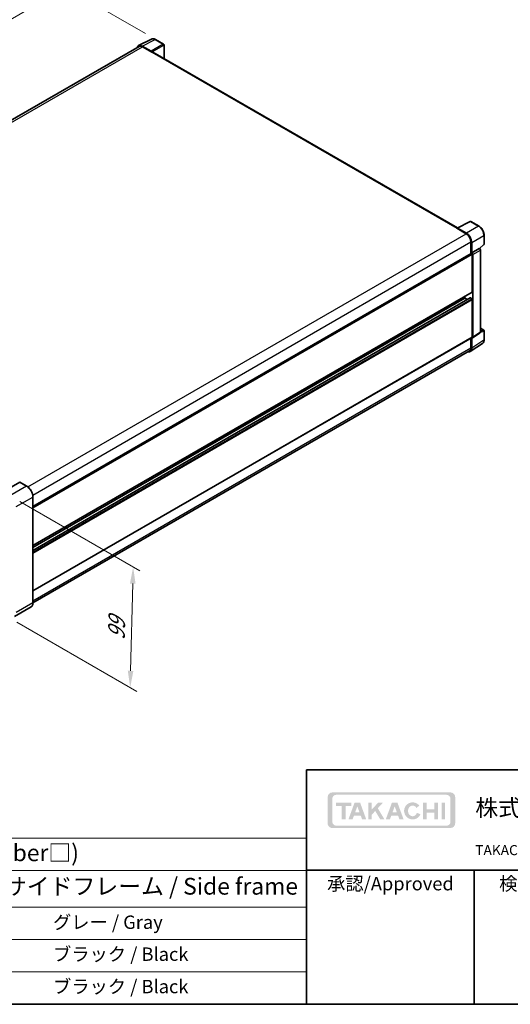
# Model space of a CAD drawing. Units: millimetres. Extents: x 0 to 10040, y 0 to 1405.
# Drawn here: x 502 to 721, y 0 to 441 of the extents above; entities that cross this region are included whole.
import ezdxf
from ezdxf.enums import TextEntityAlignment as Align

# ---------------------------------------------------------------- set-up
doc = ezdxf.new("R2010")
doc.units = ezdxf.units.MM
doc.header["$LTSCALE"] = 3
doc.layers.get('Defpoints').update_dxf_attribs({"lineweight": 25})
for name, color, linetype, lineweight in [('Border (ISO)', 7, 'Continuous', 35), ('Dimension (ISO)', 7, 'Continuous', 18), ('Hatch (ISO)', 1, 'Continuous', 18), ('Symbol (ISO)', 7, 'Continuous', 18), ('Title (ISO)', 7, 'Continuous', 35), ('Visible (ISO)', 7, 'Continuous', 35), ('Visible Narrow (ISO)', 7, 'Continuous', 25)]:
    doc.layers.add(name, color=color, linetype=linetype, lineweight=lineweight)
doc.styles.add('Note Text (TK)', font='txt')
doc.styles.add('Note Text (TK2)', font='txt')
doc.styles.add('文字スタイル67', font='arial.ttf')
doc.dimstyles.new('Default - Method 1b (TK)', dxfattribs={"dimscale": 3, "dimtxt": 2.5, "dimasz": 2.5, "dimexe": 1, "dimexo": 1.499999999999999, "dimgap": 1, "dimtad": 1, "dimtoh": 1, "dimrnd": 1e-08, "dimdsep": 46, "dimtxsty": 'Note Text (TK)', "dimcen": 0.09, "dimdle": 5, "dimclrd": 100, "dimclre": 100, "dimclrt": 7, "dimadec": 1, "dimazin": 1, "dimtfac": 1, "dimtmove": 0, "dimatfit": 3, "dimfxl": 1, "dimtolj": 1, "dimlwd": -1, "dimlwe": -1, "dimarcsym": 0})

# ---------------------------------------------------------------- blocks, each defined once
blk = doc.blocks.new('図面枠 tk図枠')
at = {"layer": 'Border (ISO)'}
blk.add_line((14.50000000000001, 8.000000000000007), (405.4999999999999, 8.000000000000007), dxfattribs=at)
blk = doc.blocks.new('表題欄 tk表題欄')
at = {"layer": 'Hatch (ISO)'}
h = blk.add_hatch(color=256, dxfattribs=at)
edge = h.paths.add_edge_path(flags=0)
edge.add_arc((95.57537688673352, 236.2990653650367), 0.5958259999999996, 269.9999999999897, 360)
edge.add_line((96.17120288673351, 236.2990653650368), (96.17120288673348, 239.7107813650365))
edge.add_arc((95.5753768867335, 239.7107813650366), 0.5958259999999996, 0, 90.0000000000068)
edge.add_line((95.57537688673342, 240.3066073650366), (79.13710888673356, 240.3066073650366))
edge.add_arc((79.13710888673353, 239.7107813650366), 0.5958259999999996, 89.99999999999744, 180)
edge.add_line((78.54128288673353, 239.7107813650365), (78.54128288673331, 236.2990653650368))
edge.add_arc((79.13710888673332, 236.2990653650365), 0.5958259999999996, 180, 270.0000000000231)
edge.add_line((79.13710888673356, 235.7032393650365), (95.57537688673342, 235.7032393650367))
edge = h.paths.add_edge_path()
edge.add_line((77.83935088673357, 239.9556413650366), (77.83935088673357, 236.0542053650368))
edge.add_arc((78.54128288673346, 236.0542053650367), 0.7019319999998935, 180, 270.0000000000087)
edge.add_line((78.54128288673357, 235.3522733650368), (96.17120288673352, 235.3522733650368))
edge.add_arc((96.17120288673351, 236.0542053650367), 0.7019319999998921, 270, 360)
edge.add_line((96.8731348867334, 236.0542053650368), (96.87313488673352, 239.9556413650366))
edge.add_arc((96.1712028867336, 239.9556413650367), 0.7019319999998921, 0, 90.00000000000873)
edge.add_line((96.17120288673348, 240.6575733650367), (78.54128288673357, 240.6575733650366))
edge.add_arc((78.54128288673357, 239.9556413650366), 0.7019319999999984, 90, 180)
for points in [[(79.07181288673355, 239.1476033650369), (79.07181288673355, 238.6578833650367), (79.92066088673353, 238.6578833650367), (79.92066088673353, 236.6581933650368), (80.50832488673353, 236.6581933650368), (80.50832488673353, 238.6578833650367), (81.35717288673355, 238.6578833650367), (81.35717288673355, 239.1476033650369)], [(85.68407849525303, 236.6581933650368), (84.9434673993943, 237.8918698287545), (84.41792288673358, 237.3246628822781), (84.41792288673358, 236.6581933650368), (83.89555488673355, 236.6581933650368), (83.89555488673355, 239.1476033650369), (84.41792288673358, 239.1476033650369), (84.41792288673358, 238.0993979968839), (85.38913556809511, 239.1476033650369), (86.10696490847272, 239.1476033650369), (85.31925422435492, 238.2974470774499), (86.30334488673353, 236.6581933650368)], [(92.09142939614459, 239.1476033650369), (92.09142939614459, 236.6581933650368), (92.60971639614465, 236.6581933650368), (92.60971639614465, 237.6580383650368), (93.76872039614462, 237.6580383650368), (93.76872039614462, 236.6581933650368), (94.28700739614459, 236.6581933650368), (94.28700739614459, 239.1476033650369), (93.76872039614462, 239.1476033650369), (93.76872039614462, 238.1477583650367), (92.60971639614465, 238.1477583650367), (92.60971639614465, 239.1476033650369)], [(94.84202339614467, 239.1476033650369), (94.84202339614467, 236.6581933650368), (95.36439139614473, 236.6581933650368), (95.36439139614473, 239.1476033650369)]]:
    blk.add_hatch(color=256, dxfattribs=at).paths.add_polyline_path(points)
h = blk.add_hatch(color=256, dxfattribs=at)
h.paths.add_polyline_path([(82.59020695886475, 237.7110913650368), (81.95242681460243, 237.7110913650368), (82.27131688673356, 238.5794973650367)], flags=0)
h.paths.add_polyline_path([(82.77903014574996, 237.1968853650368), (81.76360362771717, 237.1968853650368), (81.56578886050404, 236.6581933650368), (80.94907288673355, 236.6581933650368), (81.86321688673357, 239.1476033650369), (82.67941688673353, 239.1476033650369), (83.59356088673351, 236.6581933650368), (82.97684491296302, 236.6581933650368)])
h = blk.add_hatch(color=256, dxfattribs=at)
h.paths.add_polyline_path([(87.52707281460246, 237.7110913650368), (88.16485295886469, 237.7110913650368), (87.84596288673359, 238.5794973650367)], flags=0)
h.paths.add_polyline_path([(87.14043486050403, 236.6581933650368), (87.3382496277172, 237.1968853650368), (88.35367614574989, 237.1968853650368), (88.551490912963, 236.6581933650368), (89.16820688673343, 236.6581933650368), (88.25406288673352, 239.1476033650369), (87.43786288673356, 239.1476033650369), (86.52371888673358, 236.6581933650368)])
h = blk.add_hatch(color=256, dxfattribs=at)
edge = h.paths.add_edge_path()
edge.add_arc((90.52309888673334, 237.9028983650369), 1.273272000000011, 38.55054079078439, 336.5820184016556)
edge.add_line((91.69149139614446, 237.3968543650369), (91.17255542714857, 237.6216113977801))
edge.add_ellipse((90.52309888673352, 237.9028983650369), major_axis=(0, -0.7998759999999119), ratio=0.8673469387756529, start_angle=128.5505407907963, end_angle=426.582018401653, ccw=False)
edge.add_line((91.09381514418376, 238.3576891122095), (91.51887237036831, 238.6964075050431))
at = {"layer": 'Title (ISO)'}
for p, q in [((74.70882392282105, 244.052739026017), (255.7088239228211, 244.052739026017)), ((74.70882392282105, 209.052739026017), (74.70882392282105, 244.052739026017)), ((74.70882392282105, 229.052739026017), (230.7088239228211, 229.052739026017)), ((99.70882392282108, 229.052739026017), (99.70882392282108, 209.052739026017)), ((255.7088239228211, 209.052739026017), (74.70882392282105, 209.052739026017))]:
    blk.add_line(p, q, dxfattribs=at)
at = {"layer": 'Title (ISO)', "color": 7, "attachment_point": 4, "line_spacing_factor": 1.5, "style": 'Note Text (TK)'}
for s, insert, char_height in [('株式会社タカチ電機工業', (99.87313488673345, 238.052739026017), 2.5), ('\\fArial|b0|i0;\\H1.4986;TAKACHI ELECTRONICS ENCLOSURE CO., LTD.', (99.87313488673342, 232.052739026017), 1.49859994649887)]:
    blk.add_mtext(s, dxfattribs=dict(at, insert=insert, char_height=char_height))
at = {"layer": 'Title (ISO)', "color": 1, "char_height": 2.000000029802322, "attachment_point": 5, "line_spacing_factor": 1.5, "style": 'Note Text (TK)'}
for s, insert in [('\\fＭＳ Ｐゴシック|b0|i0;\\H2.0000;承認/Approved', (87.20882392282108, 227.052739026017)), ('\\fＭＳ Ｐゴシック|b0|i0;\\H2.0000;検図/Checked', (112.208823922821, 227.052739026017))]:
    blk.add_mtext(s, dxfattribs=dict(at, insert=insert))
at = {"layer": 'Title (ISO)', "color": 7}
for tag, p, height, style in [('<品名>_001', (157.6235966500938, 235.7530231169261), 2.5, 'Note Text (TK)'), ('<Title>_001', (157.4932713957346, 230.5520568828656), 2.000000029802322, '文字スタイル67'), ('<ページ_No.>_001', (237.9488807410029, 213.302739026017), 2.5, 'Note Text (TK)'), ('<総ページ数>_001', (246.7997330137301, 213.302739026017), 2.5, 'Note Text (TK)'), ('作成日_001', (175.5824034682756, 211.2814322078352), 2.5, 'Note Text (TK)')]:
    blk.add_attdef(tag, p, '', height=height, dxfattribs=dict(at, style=style))
at = {"layer": 'Title (ISO)', "color": 7, "style": 'Note Text (TK)'}
blk.add_attdef('<尺度>', text='', height=2.5, dxfattribs=at).set_placement((243.2088239228211, 223.5527390260171), align=Align.MIDDLE_CENTER)
blk = doc.blocks.new('テーブル1')
at = {"layer": 'Symbol (ISO)'}
for p, q in [((59.49999999999994, 32.76011696934701), (224.5, 32.76011696934701)), ((224.5, 32.76011696934701), (224.5, 27.93918116241695)), ((59.49999999999994, 27.93918116241695), (224.5, 27.93918116241695)), ((224.4999999999999, 27.93918116241695), (224.4999999999999, 22.49824535548687)), ((59.49999999999994, 22.49824535548687), (224.4999999999999, 22.49824535548687)), ((224.4999999999999, 22.49824535548687), (224.4999999999999, 8.000000000000005)), ((59.49999999999994, 17.66549690365792), (224.4999999999999, 17.66549690365792)), ((59.49999999999994, 12.83274845182896), (224.4999999999999, 12.83274845182896)), ((59.49999999999994, 8.000000000000005), (224.4999999999999, 8.000000000000005))]:
    blk.add_line(p, q, dxfattribs=at)
at = {"layer": 'Symbol (ISO)', "color": 7, "attachment_point": 7}
for s, insert, char_height, style in [('色仕様（型番末尾□） / Color type (End of product number□)', (93.61743841876728, 28.57333329111338), 2.5, 'Note Text (TK)'), ('サイドフレーム / Side frame', (179.3247960894076, 23.58128637410701), 2.5, 'Note Text (TK)'), ('             グレー / Gray', (178.6999999999999, 18.61988283321261), 2.000000029802322, 'Note Text (TK2)'), ('             ブラック / Black', (178.6999999999999, 13.85730982609094), 2.000000029802322, 'Note Text (TK2)'), ('             ブラック / Black', (178.6999999999999, 9.024561374261978), 2.000000029802322, 'Note Text (TK2)')]:
    blk.add_mtext(s, dxfattribs=dict(at, insert=insert, char_height=char_height, style=style))
blk = doc.blocks.new('*D20')
at = {"layer": 'Defpoints', "color": 0}
for p in [(522.0509379573734, 455.0912173600206), (562.3560244850067, 431.8210648035804), (350.0966325995446, 308.1748126889874)]:
    blk.add_point(p, dxfattribs=at)
at = {"layer": 'Dimension (ISO)', "color": 100}
for p, q in [((557.8680849077559, 434.412177926613), (519.0589782392061, 456.8186261087089)), ((316.4655333600006, 335.111891609209), (515.5733437925114, 451.310903373677)), ((345.6086930222937, 310.76592581202), (306.9959794769712, 333.0589863715538))]:
    blk.add_line(p, q, dxfattribs=at)
for points in [[(514.9432914614541, 452.390502401154), (516.2033961235685, 450.2313043462), (522.0509379573734, 455.0912173600206)], [(315.8354810289433, 336.1914906366859), (317.0955856910579, 334.032292581732), (309.9879391951386, 331.3315776228654)]]:
    blk.add_solid(points, dxfattribs=at)
at = {"layer": 'Dimension (ISO)', "color": 7, "insert": (405.9975193282722, 395.1780224717396), "char_height": 7.5, "attachment_point": 4, "rotation": 30.267769851653934, "style": 'Note Text (TK)'}
blk.add_mtext('\\A1;{\\Q-29.732;\\W0.819;\\H0.816x; \\fＭＳ Ｐゴシック|b0|i0;\\H7.5000;450}', dxfattribs=at)
blk = doc.blocks.new('*D22')
at = {"layer": 'Defpoints', "color": 0}
for p in [(497.1748430863459, 227.6138167041189), (495.8415097530313, 173.5929655019484), (550.9958386855819, 141.7495988457672)]:
    blk.add_point(p, dxfattribs=at)
at = {"layer": 'Dimension (ISO)', "color": 100}
for p, q in [((501.612969987388, 225.0514629431045), (555.2879232862578, 194.0622142072615)), ((552.1441146714961, 188.2727334769961), (551.1808960329822, 149.2473154167089)), ((500.2796366540733, 171.030611740934), (553.9545899529433, 140.041363005091))]:
    blk.add_line(p, q, dxfattribs=at)
for points in [[(550.8944952430058, 188.3035763682294), (553.3937340999864, 188.2418905857626), (552.3291720188965, 195.7704500479377)], [(549.9312766044919, 149.2781583079423), (552.4305154614725, 149.2164725254755), (550.9958386855819, 141.7495988457672)]]:
    blk.add_solid(points, dxfattribs=at)
at = {"layer": 'Dimension (ISO)', "color": 7, "insert": (544.7313777549872, 161.5048126971555), "char_height": 7.5, "attachment_point": 4, "rotation": 88.58612251216663, "style": 'Note Text (TK)'}
blk.add_mtext('\\A1;{\\Q28.586;\\W0.828;\\H0.816x; \\fＭＳ Ｐゴシック|b0|i0;\\H7.5000;99}', dxfattribs=at)

msp = doc.modelspace()

# ---------------------------------------------------------------- linework, layer by layer
at = {"layer": 'Visible (ISO)'}
for p, q in [((554.7279584600024, 429.0781344938627), (560.5943791804941, 432.0079740253103)), ((554.9539615758187, 428.6886034627512), (359.4005489364258, 315.7857880343545)), ((560.3431924557932, 426.5667340256642), (556.3346746111351, 428.8810528823288)), ((556.4539615758187, 428.5400169941811), (560.696602262938, 426.0905272513979)), ((565.9688844142396, 429.7351791508932), (562.3560244850069, 431.8210648035804)), ((566.1355510809086, 423.2885526446865), (566.1355510809065, 429.4465040162986)), ((560.5787511327401, 426.1585686331423), (560.5787511327401, 426.1587344290283)), ((697.490125684005, 347.4509536382996), (561.1966022629383, 426.1400560742549)), ((697.3609492239727, 347.3864396327132), (703.2273699444644, 350.3162791641607)), ((707.1558306421906, 348.2208577401242), (703.5429707129578, 350.3067433928113)), ((697.168211031941, 347.2986071918729), (701.4108517190602, 344.8491174490897)), ((697.2860621621393, 347.2307316060145), (697.2860621621393, 347.2305658101287)), ((701.5301386837441, 345.0524126148951), (697.521620839086, 347.3667314715598)), ((709.4425254013823, 340.2243273433145), (709.4425254013807, 344.2601862358078)), ((703.5321720626208, 341.1748828349155), (703.5321720626226, 335.9803897113684)), ((703.8857254532163, 336.3439447310944), (703.8857254532144, 340.9724166485375)), ((707.4300578555132, 338.2157819233317), (709.3356275983202, 339.9797091474623)), ((507.4767069500222, 222.7877141524186), (703.7190587865502, 336.0882888117363)), ((703.8857254532163, 336.3439447310944), (707.2977957945895, 338.313904461182)), ((703.8860126201133, 336.343778935209), (703.8857254532163, 336.3439447310944)), ((704.1214277136186, 318.9253510046386), (704.1214277136124, 335.6635309136536)), ((704.3571299740213, 298.5126048896799), (704.3571299740075, 335.5277797419375)), ((707.2980829614867, 338.3137386652966), (707.2977957945897, 338.313904461182)), ((707.7692003153946, 300.7676915087012), (707.769200315381, 337.4977394720251)), ((507.4767069500286, 205.2797338844841), (704.0523921198896, 318.7727586335317)), ((507.4767069500293, 203.1194857964662), (703.2200400282749, 316.1319518413587)), ((507.4767069500289, 204.4398891925539), (700.821596068083, 316.0676129713924)), ((700.821596068083, 316.0676129713924), (700.8215960680827, 316.9074576633226)), ((701.965098952338, 315.4074112733487), (700.821596068083, 316.0676129713924)), ((703.8857254532242, 315.7954474444162), (703.3200400282749, 316.1220460767873)), ((704.1214277136258, 298.6490192449375), (704.1214277136198, 315.3871991539525)), ((704.2305938953496, 298.2146053278163), (707.642664236723, 300.4696919468376)), ((707.769200315394, 302.5513387033257), (709.2758587347301, 301.6814690593451)), ((709.4425254013983, 297.3569350322571), (709.4425254013968, 301.3927939247504)), ((507.4767069500359, 185.0034021247829), (704.0523921198971, 298.4964268738306)), ((703.2530450598741, 292.1223012277138), (708.7235708833628, 295.737850835227)), ((703.5321720626365, 298.1960776837334), (703.5321720626379, 293.8180811411175)), ((703.8857254532321, 293.6122990370316), (703.8857254532303, 298.2407709544748)), ((703.8857254532303, 298.2407709544748), (703.8860126201275, 298.2406051585894)), ((702.9108517190793, 292.4447498011563), (507.4752902098842, 179.6099757545027)), ((501.5353349036627, 233.6694996793363), (494.1107137012038, 229.3828926294621)), ((504.6827976221377, 231.9086785578023), (501.618668236996, 233.6777544831457)), ((507.4767069500377, 179.7126839563727), (507.4767069500206, 227.0694856501712)), ((506.5994642888238, 177.8135341213471), (499.1748430863651, 173.526927071473))]:
    msp.add_line(p, q, dxfattribs=at)
for centre, radius, start, end in [((565.802217747573, 429.4465040162984), 0.3333333333333335, 0, 59.99999999999577), ((703.3763040462911, 350.0180682582164), 0.3333333333333333, 59.99999999999577, 116.5387075295107), ((709.1091920680489, 340.2243273433143), 0.3333333333333331, 312.7894813385659, 0), ((709.1091920680635, 301.3927939247503), 0.3333333333333332, 0, 59.99999999999577)]:
    msp.add_arc(centre, radius, start, end, dxfattribs=at)
for centre, major_axis, ratio, start_param, end_param in [((556.3375471553121, 426.156080178964), (-1.668697862510222, 2.890269480347686), 0.5766474987879848, 5.4983961313683, 6.809920053623981), ((556.4539615758194, 426.0905272513985), (-1.500000000000914, 2.598076211352709), 0.5773502691893871, 5.497787143781845, 6.283185307179463), ((560.3429052013756, 426.2945684481583), (0.166666666666738, -0.288675134594772), 0.5780538960693766, 0.7860071509830107, 2.355585502606558), ((560.6966022629383, 425.2740306704704), (0.5000000000000171, 0.866025403784449), 0.5773502691896266, 9.15e-14, 0.7853981633980798), ((697.1682110319412, 346.482110610945), (0.500000000000196, 0.8660254037847799), 0.5773502691896267, 0.5386578361594694, 0.7853981633978986), ((697.5219080935037, 347.0942342012232), (-0.1668697862510224, 0.2890269480347681), 0.5766474987879846, 5.498396131368251, 7.067974482991798), ((701.4108517190612, 342.3996277063071), (1.500000000000767, -2.598076211352865), 0.5773502691893871, 0.7853981633974625, 2.356194490192351), ((701.527266139569, 342.3307568398369), (1.666666666667381, -2.886751345947714), 0.5780538960693762, 0.7860071509830684, 2.355585502606732), ((703.8857254532169, 335.7996136771415), (-0.1666666666667881, 0.2886751345947449), 0.5773502691893847, 3.926990816986785, 6.283185307179396), ((703.8854381112782, 335.7994477801974), (0.3333333333334761, -0.5773502691895432), 0.5780538960693761, 0.7860071509831057, 2.355585502606778), ((707.2975084526518, 337.769407510285), (-0.3333333333334761, 0.5773502691895432), 0.5780538960693761, 3.927599804572898, 5.497178156196572), ((703.885725453223, 319.0614337681265), (0.1666666666667737, -0.2886751345947498), 0.5773502691893848, 4.26e-14, 0.7853981633971224), ((703.3200400282749, 315.9587467606018), (-0.1000000000000632, 0.1732050807568541), 0.5773502691893848, 5.49778714378227, 6.283185307179272), ((703.8857254532242, 315.5232819174404), (-0.166666666666788, 0.2886751345947446), 0.5773502691893847, 3.926990816986785, 5.497787143781796), ((707.2975084526655, 301.0406863182837), (0.3337395725020467, -0.5780538960695355), 0.5766474987879847, 0.0348641300008791, 0.7847891758124959), ((703.885438111292, 298.7855996992625), (0.3337395725020467, -0.5780538960695355), 0.5766474987879847, 5.498396131368242, 7.067974482992082), ((703.8857254532302, 298.7851020084253), (0.1666666666667639, -0.2886751345947518), 0.5773502691893846, 1.892e-13, 0.7853981633974298), ((701.5272661395865, 294.9772730849444), (1.668697862510245, -2.89026948034767), 0.5766474987879846, 5.75645056073668, 7.067974482991957), ((701.4108517190783, 295.0428260125092), (1.500000000000978, -2.598076211352846), 0.5773502691893854, 0, 0.7853981633971996), ((501.5353349036628, 233.5334169158484), (0.0833333333333282, 0.1443375672973857), 0.577350269189626, 5.411e-13, 0.7853981633984543)]:
    msp.add_ellipse(centre, major_axis=major_axis, ratio=ratio, start_param=start_param, end_param=end_param, dxfattribs=at)
for points, knots in [([(562.3560244850069, 431.8210648035804), (562.2374057411552, 431.889549367274), (562.117390497977, 431.9485746136562), (561.8761440786482, 432.0457534488221), (561.754897492659, 432.0839140643579), (561.512901335918, 432.1371683686956), (561.392119074317, 432.1522526751144), (561.1536225455043, 432.156856055727), (561.0358840441925, 432.1463230691465), (560.807914101466, 432.0977243343106), (560.6977351253482, 432.0595926097031), (560.5943791804941, 432.0079740253103)], [-0.7847891758118364, -0.7847891758118364, -0.7847891758118364, -0.7847891758118364, -0.6348041666493724, -0.6348041666493724, -0.4848191574869085, -0.4848191574869085, -0.3348341483244445, -0.3348341483244445, -0.1848491391619805, -0.1848491391619805, -0.0348641299995164, -0.0348641299995164, -0.0348641299995164, -0.0348641299995164]), ([(709.4425254013807, 344.2601862358078), (709.4425254013806, 344.4035230788618), (709.4327841832297, 344.5507039521664), (709.3947670835992, 344.8499814864119), (709.3664863406105, 345.0020786827257), (709.2924080024411, 345.308221629172), (709.2466078068273, 345.4622649723115), (709.1387046534395, 345.7691650796571), (709.0766009886739, 345.9220185789456), (708.9375490202669, 346.2233276494153), (708.8606013746522, 346.371779939373), (708.6935624185859, 346.6610998981228), (708.6034727870399, 346.8019646589652), (708.412057461826, 347.0730417312867), (708.3107342807675, 347.2032518322861), (708.0989025680757, 347.4501487579411), (707.9883972174399, 347.5668345624106), (707.7603088177125, 347.7840597583585), (707.6427291533547, 347.8846001983814), (707.4025557557312, 348.0671627395623), (707.2799639895738, 348.1491893185971), (707.1558306421906, 348.2208577401242)], [-0.7847891758118348, -0.7847891758118348, -0.7847891758118348, -0.7847891758118348, -0.6278313406494676, -0.6278313406494676, -0.4708735054871005, -0.4708735054871005, -0.3139156703247333, -0.3139156703247333, -0.1569578351623662, -0.1569578351623662, 9e-16, 9e-16, 0.156957835162368, 0.156957835162368, 0.3139156703247351, 0.3139156703247351, 0.4708735054871023, 0.4708735054871023, 0.6278313406494692, 0.6278313406494692, 0.7847891758118363, 0.7847891758118363, 0.7847891758118363, 0.7847891758118363]), ([(708.7235708833628, 295.737850835227), (708.8199518611814, 295.8015504169067), (708.9080643914403, 295.8779023468839), (709.0641371017631, 296.0510307411663), (709.1321281863753, 296.1477287810155), (709.2473898062279, 296.3565745239881), (709.294717544471, 296.4687171840702), (709.369596042424, 296.704919155595), (709.3971712729405, 296.8290020869516), (709.433635142641, 297.0865170322453), (709.4425254013984, 297.2199659048699), (709.4425254013983, 297.3569350322571)], [0.0348641299999205, 0.0348641299999205, 0.0348641299999205, 0.0348641299999205, 0.1848491391623036, 0.1848491391623036, 0.3348341483246866, 0.3348341483246866, 0.4848191574870697, 0.4848191574870697, 0.6348041666494528, 0.6348041666494528, 0.7847891758118358, 0.7847891758118358, 0.7847891758118358, 0.7847891758118358]), ([(507.4767069500206, 227.0694856501712), (507.4767069500206, 227.4123633792478), (507.4298267499001, 227.7787677497725), (507.2489005539132, 228.5262015663746), (507.1148289058457, 228.9071256178444), (506.7725567053778, 229.6487128346062), (506.5643987636694, 230.0092529656437), (506.0933014950657, 230.6764629946388), (505.8304474136138, 230.9830344735273), (505.273613838782, 231.5134380637629), (504.9797384459099, 231.737239693264), (504.6827976221377, 231.9086785578023)], [1.570796326794896, 1.570796326794896, 1.570796326794896, 1.570796326794896, 1.884955592153876, 1.884955592153876, 2.199114857512855, 2.199114857512855, 2.513274122871834, 2.513274122871834, 2.827433388230813, 2.827433388230813, 3.141592653589793, 3.141592653589793, 3.141592653589793, 3.141592653589793]), ([(506.5994642888238, 177.8135341213471), (506.7129106902034, 177.8790324317222), (506.8173657015342, 177.960034532915), (507.004466003169, 178.1493723063234), (507.0871185999874, 178.2576517224023), (507.2289163802055, 178.497130751653), (507.288097662971, 178.6283201914839), (507.3826297395992, 178.9096904337368), (507.4179973461125, 179.0598839424927), (507.4650353506968, 179.3756567468534), (507.4767069500377, 179.5412450918345), (507.4767069500377, 179.7126839563727)], [0.7853981633976556, 0.7853981633976556, 0.7853981633976556, 0.7853981633976556, 0.9424777960771036, 0.9424777960771036, 1.099557428756551, 1.099557428756551, 1.256637061436, 1.256637061436, 1.413716694115448, 1.413716694115448, 1.570796326794896, 1.570796326794896, 1.570796326794896, 1.570796326794896])]:
    msp.add_open_spline(points, degree=3, knots=knots, dxfattribs=at)
at = {"layer": 'Visible Narrow (ISO)'}
for p, q in [((360.2806453330197, 315.279300053486), (556.4539615758187, 428.5400169941811)), ((556.3346746111351, 428.8810528823288), (562.1975837085995, 431.8091386200316)), ((565.8104436378323, 429.7232529673445), (560.3431924557931, 426.5667340256641)), ((560.5787511327401, 426.1587344290283), (566.0460023147796, 429.3152533707088)), ((562.1975837085995, 431.8091386200316), (565.8104436378323, 429.7232529673445)), ((566.0460023147793, 429.3152533707088), (566.0460023147816, 423.3402536489155)), ((560.696602262938, 426.0905272513979), (697.168211031941, 347.2986071918729)), ((697.521620839086, 347.3667314715598), (703.3845299365505, 350.2948172092625)), ((706.9973898657835, 348.2089315565755), (701.5301386837441, 345.052412614895)), ((703.3845299365505, 350.2948172092625), (706.9973898657835, 348.2089315565755)), ((505.1913849592076, 231.5617554949502), (701.4108517190602, 344.8491174490897)), ((703.8857254532144, 340.9724166485375), (709.3529766352538, 344.1289355902179)), ((709.3529766352538, 344.128935590218), (709.3529766352553, 340.0930766977247)), ((507.3880546809428, 227.9310238645485), (703.5321720626208, 341.1748828349155)), ((709.3529766352553, 340.0930766977247), (707.3749493591376, 338.2620777665192)), ((507.4767069500223, 222.1306484459829), (704.1214277136124, 335.6635309136535)), ((707.2980829614867, 338.3137386652966), (703.8860126201133, 336.343778935209)), ((704.3571299740075, 335.5277797419375), (707.769200315381, 337.4977394720251)), ((507.4767069500286, 205.3924685369679), (704.1214277136186, 318.9253510046385)), ((507.4767069500294, 203.0518450049759), (703.3200400282749, 316.1220460767873)), ((507.4767069500296, 202.3986477402336), (703.8857254532242, 315.7954474444162)), ((507.4767069500299, 201.8543166862817), (704.1214277136198, 315.3871991539524)), ((707.7692003153946, 300.7676915087012), (704.3571299740213, 298.5126048896799)), ((707.7691991112662, 300.7664615136568), (709.3529766352698, 301.2615432791607)), ((707.769200315394, 302.4976356503416), (709.1676892924204, 301.6902176629967)), ((709.1676892924204, 301.6902176629967), (707.7692003153944, 301.2530562679837)), ((709.3529766352698, 301.2615432791606), (709.3529766352713, 297.2256843866674)), ((507.4767069500359, 185.1161367772667), (704.1214277136258, 298.6490192449375)), ((709.3529766352713, 297.2256843866674), (703.8857254532321, 293.6122990370316)), ((507.4767069500373, 180.6254055821657), (703.5321720626379, 293.8180811411175)), ((501.5353349036627, 233.6694996793363), (504.5994642888043, 231.9004237539929)), ((504.5994642888043, 231.9004237539929), (497.1748430863455, 227.6138167041187)), ((500.0032702110929, 222.714837218553), (507.4278914135517, 227.0014442684271)), ((507.4278914135517, 227.0014442684271), (507.4278914135688, 179.6446425746287)), ((507.4278914135688, 179.6446425746287), (500.0032702111101, 175.3580355247545))]:
    msp.add_line(p, q, dxfattribs=at)
for centre, major_axis, ratio, start_param, end_param in [((562.1919431080995, 429.0799142359571), (-1.650859931813982, 2.89960732047718), 0.5767738387754374, 5.501873638850547, 6.251798684662897), ((562.1893578183402, 431.5323896689855), (0.1666666666666605, 0.2886751345947979), 0.5773502691896261, 0, 0.7504915783582158), ((565.802217747573, 429.4465040162984), (0.1666666666666829, 0.2886751345948408), 0.5773502691896253, 0, 0.7504915783577478), ((565.802217747573, 429.4465040162984), (0.1666666666667531, -0.2886751345947588), 0.6169214475543442, 0.7860071509831635, 2.355585502606881), ((565.802217747573, 429.4465040162984), (0.3333333333333396, 1.33e-13), 0.5773502691898668, 5.532693728821463, 6.283185307179038), ((703.3763040462911, 350.0180682582164), (-0.1489341018267937, 0.2982109059443187), 0.5766474987879935, 5.533260261367407, 6.283185307179666), ((703.3763040462911, 350.0180682582164), (0.1666666666666752, 0.2886751345948035), 0.5773502691896341, 1.092e-13, 0.7504915783583189), ((706.989163975524, 347.9321826055294), (0.1666666666666709, 0.2886751345947864), 0.5773502691896341, 1.844e-13, 0.7504915783583629), ((706.9865786857664, 345.482692407977), (1.666666666667381, -2.886751345947714), 0.5819406512178729, 0.7860071509830587, 2.355585502606736), ((709.1091920680475, 344.2601862358076), (0.3333333333333381, 1.339e-13), 0.5773502691898582, 5.532693728821891, 6.283185307179622), ((709.1091920680489, 340.2243273433143), (0.2264355302712076, -0.2446181958520522), 0.4352802424316085, 0, 0.6668561839762904), ((709.1091920680489, 340.2243273433143), (0.3333333333333314, 1.242e-13), 0.5773502691898582, 5.532693728821761, 6.283185307179494), ((709.1091920680635, 301.3927939247503), (0.1666666666666579, 0.2886751345948058), 0.5773502691896341, 0, 0.5345943498864214), ((709.1091920680635, 301.3927939247502), (0.0994526846798981, -0.3181513391785015), 0.7216931133902564, 0.9347452419536459, 2.496880008982095), ((709.1091920680635, 301.3927939247502), (0.3333333333333402, 1.423e-13), 0.5773502691898582, 5.532693728821596, 6.28318530717949), ((706.9865786857839, 298.5854116753784), (1.685703634627643, -2.879490299278127), 0.5767738387754358, 0.0313866225167416, 0.7813116683286339), ((709.109192068065, 297.356935032257), (0.3333333333333293, 1.341e-13), 0.5773502691898584, 5.532693728821889, 6.283185307179617), ((504.5994642888045, 231.7643409905049), (0.0833333333333292, 0.1443375672973863), 0.5773502691896258, 8.365e-13, 0.7853981633984645), ((504.5994642888055, 228.6344374302826), (2.000000000001048, -3.464101615137165), 0.5773502691893854, 0.785398163397483, 2.356194490192383), ((507.310040283354, 227.0694856501711), (0.1666666666666685, 5.19e-14), 0.5773502691898665, 5.497787143781993, 6.28318530717977), ((504.5994642888226, 181.2776357364841), (2.000000000001249, -3.46410161513704), 0.5773502691893853, 0, 0.7853981633972263), ((507.3100402833711, 179.7126839563726), (0.1666666666666659, 6e-14), 0.5773502691898664, 5.497787143781852, 6.283185307179516)]:
    msp.add_ellipse(centre, major_axis=major_axis, ratio=ratio, start_param=start_param, end_param=end_param, dxfattribs=at)

# ---------------------------------------------------------------- block references
at = {"xscale": 3, "yscale": 3, "zscale": 3}
for name, p in [('図面枠 tk図枠', (-43.50000000000003, -24.00000000000002)), ('表題欄 tk表題欄', (405.8735282315366, -627.158217078051)), ('テーブル1', (-43.50000000000003, -24.00000000000002))]:
    msp.add_blockref(name, p, dxfattribs=at)

# ---------------------------------------------------------------- dimensions: what is measured, and where the dimension line sits
at = {"layer": 'Dimension (ISO)', "color": 100}
for base, p1, p2, angle, text, override, picture, middle in [((522.0509379573734, 455.0912173600206), (350.0966325995446, 308.1748126889873), (562.3560244850067, 431.8210648035804), 210.2677698516539, '{\\Q-29.732;\\W0.819;\\H0.816x; \\fＭＳ Ｐゴシック|b0|i0;\\H7.5000;450}', {"dimgap": 1, "dimtoh": 0, "dimdec": 2, "dimlfac": 1.831328275077442, "dimtol": 0, "dimlim": 0, "dimtp": 0, "dimtm": 0, "dimtdec": 2, "dimtofl": 0, "dimatfit": 1}, '*D20', (416.0194385762561, 393.2113974914431)), ((550.9958386855819, 141.7495988457672), (497.1748430863458, 227.6138167041189), (495.8415097530312, 173.5929655019484), 88.58612251216663, '{\\Q28.586;\\W0.828;\\H0.816x; \\fＭＳ Ｐゴシック|b0|i0;\\H7.5000;99}', {"dimgap": 1, "dimtoh": 0, "dimdec": 2, "dimlfac": 1.81114342520247, "dimtol": 0, "dimlim": 0, "dimtp": 0, "dimtm": 0, "dimtdec": 2, "dimtofl": 0, "dimatfit": 1}, '*D22', (551.6625053522391, 168.7600244468523))]:
    dim = msp.add_linear_dim(base=base, p1=p1, p2=p2, angle=angle, text=text, dimstyle='Default - Method 1b (TK)', override=override, dxfattribs=at)
    dim.commit()
    dim.dimension.update_dxf_attribs({"geometry": picture, "text_midpoint": middle, "dimtype": 160})

doc.saveas('drawing.dxf')
